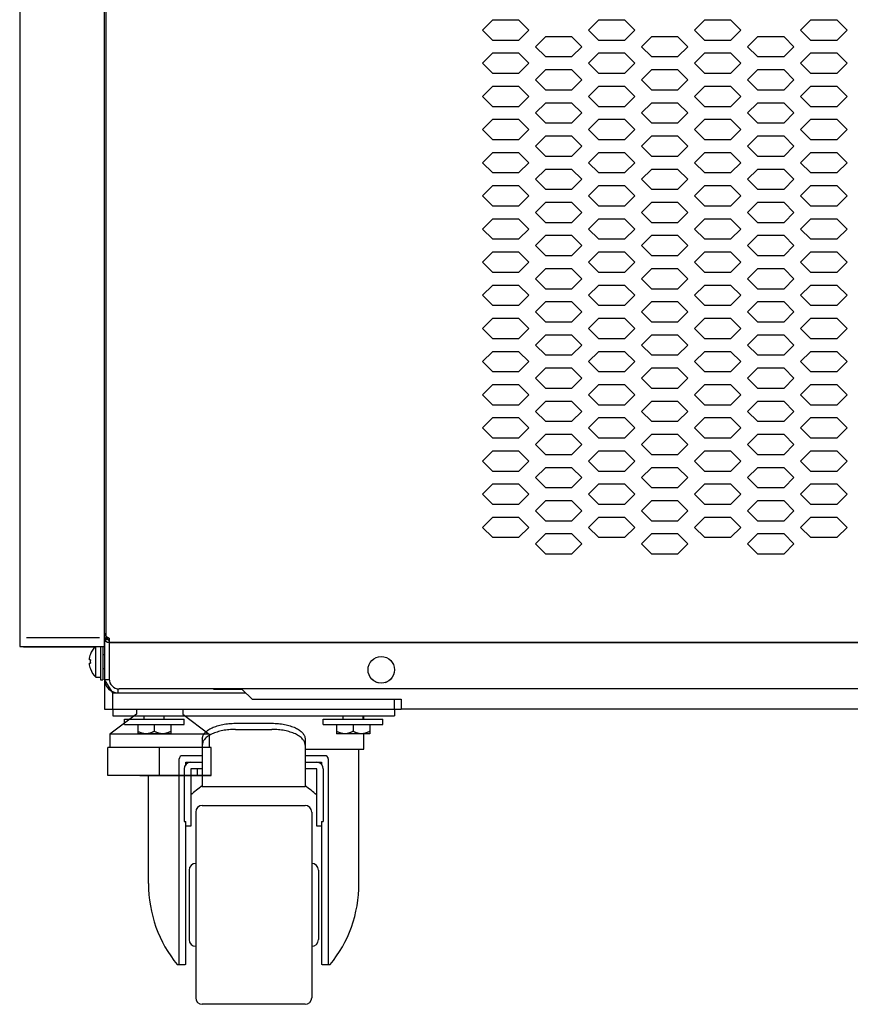
# Model space of a CAD drawing. Extents: x 36864 to 215784, y 5609 to 42115.
# Drawn here: x 187306 to 187557, y 36614 to 36911 of the extents above; entities that cross this region are included whole.
import ezdxf

# ---------------------------------------------------------------- set-up
doc = ezdxf.new("R2010")
doc.units = 0
doc.linetypes.add('CONTINUA', pattern=[0])
doc.layers.get('0').update_dxf_attribs({"linetype": 'CONTINUOUS'})
for name, color, linetype in [('11_ASSI', 7, 'CONTINUOUS'), ('20_SUPERFICI', 7, 'CONTINUOUS'), ('430121814_new_view_12_BL303', 7, 'CONTINUOUS'), ('430121921_new_view_12_BL279', 7, 'CONTINUOUS'), ('430122550_new_view_12_BL284', 7, 'CONTINUOUS'), ('430122625_new_view_12_BL300', 7, 'CONTINUOUS'), ('430122799_new_view_12_BL301', 7, 'CONTINUOUS'), ('454100407_new_view_12_BL540', 7, 'CONTINUOUS'), ('50010800709_new_view_12_BL290', 7, 'CONTINUOUS'), ('50010800709_new_view_12_BL291', 7, 'CONTINUOUS'), ('50012700716_new_view_12_BL283', 7, 'CONTINUOUS'), ('50100202500_new_view_12_BL282', 7, 'CONTINUOUS'), ('50220000316_new_view_12_BL278', 7, 'CONTINUOUS'), ('700018110_new_view_12_BL285', 7, 'CONTINUOUS'), ('700018112_new_view_12_BL297', 7, 'CONTINUOUS'), ('700020963_new_view_12_BL296', 7, 'CONTINUOUS'), ('BANCO', 7, 'CONTINUA'), ('DISEGNO', 7, 'CONTINUOUS'), ('W8700028_new_view_12_BL292', 7, 'CONTINUOUS'), ('W8700028_new_view_12_BL293', 7, 'CONTINUOUS'), ('W9211945_new_view_12_BL286', 7, 'CONTINUOUS')]:
    doc.layers.add(name, color=color, linetype=linetype)

# ---------------------------------------------------------------- blocks, each defined once
blk = doc.blocks.new('A$C6CBB03CE')
for p, q in [((9, 428.6), (9, 89.4)), ((10, 88.4), (1257.2, 88.4))]:
    blk.add_line(p, q)
at = {"layer": '11_ASSI', "color": 7, "linetype": 'Continuous'}
for p in [(9, 89.4), (10, 88.4)]:
    blk.add_line(p, (10, 89.4), dxfattribs=at)
at = {"layer": '20_SUPERFICI', "color": 3, "linetype": 'Continuous'}
for p, q in [((125.6, 276.12), (122.6, 273.12)), ((133.6, 276.12), (125.6, 276.12)), ((136.6, 273.12), (133.6, 276.12)), ((157.6, 276.12), (154.6, 273.12)), ((165.6, 276.12), (157.6, 276.12)), ((168.6, 273.12), (165.6, 276.12)), ((189.6, 276.12), (186.6, 273.12)), ((197.6, 276.12), (189.6, 276.12)), ((200.6, 273.12), (197.6, 276.12)), ((221.6, 276.12), (218.6, 273.12)), ((229.6, 276.12), (221.6, 276.12)), ((232.6, 273.12), (229.6, 276.12)), ((122.6, 273.12), (125.6, 270.12)), ((133.6, 270.12), (136.6, 273.12)), ((141.6, 271.12), (138.6, 268.12)), ((149.6, 271.12), (141.6, 271.12)), ((152.6, 268.12), (149.6, 271.12)), ((154.6, 273.12), (157.6, 270.12)), ((165.6, 270.12), (168.6, 273.12)), ((173.6, 271.12), (170.6, 268.12)), ((181.6, 271.12), (173.6, 271.12)), ((184.6, 268.12), (181.6, 271.12)), ((186.6, 273.12), (189.6, 270.12)), ((197.6, 270.12), (200.6, 273.12)), ((205.6, 271.12), (202.6, 268.12)), ((213.6, 271.12), (205.6, 271.12)), ((216.6, 268.12), (213.6, 271.12)), ((218.6, 273.12), (221.6, 270.12)), ((229.6, 270.12), (232.6, 273.12)), ((125.6, 270.12), (133.6, 270.12)), ((138.6, 268.12), (141.6, 265.12)), ((149.6, 265.12), (152.6, 268.12)), ((157.6, 270.12), (165.6, 270.12)), ((170.6, 268.12), (173.6, 265.12)), ((181.6, 265.12), (184.6, 268.12)), ((189.6, 270.12), (197.6, 270.12)), ((202.6, 268.12), (205.6, 265.12)), ((213.6, 265.12), (216.6, 268.12)), ((221.6, 270.12), (229.6, 270.12)), ((125.6, 266.12), (122.6, 263.12)), ((133.6, 266.12), (125.6, 266.12)), ((136.6, 263.12), (133.6, 266.12)), ((141.6, 265.12), (149.6, 265.12)), ((157.6, 266.12), (154.6, 263.12)), ((165.6, 266.12), (157.6, 266.12)), ((168.6, 263.12), (165.6, 266.12)), ((173.6, 265.12), (181.6, 265.12)), ((189.6, 266.12), (186.6, 263.12)), ((197.6, 266.12), (189.6, 266.12)), ((200.6, 263.12), (197.6, 266.12)), ((205.6, 265.12), (213.6, 265.12)), ((221.6, 266.12), (218.6, 263.12)), ((229.6, 266.12), (221.6, 266.12)), ((232.6, 263.12), (229.6, 266.12)), ((122.6, 263.12), (125.6, 260.12)), ((133.6, 260.12), (136.6, 263.12)), ((154.6, 263.12), (157.6, 260.12)), ((165.6, 260.12), (168.6, 263.12)), ((186.6, 263.12), (189.6, 260.12)), ((197.6, 260.12), (200.6, 263.12)), ((218.6, 263.12), (221.6, 260.12)), ((229.6, 260.12), (232.6, 263.12)), ((125.6, 260.12), (133.6, 260.12)), ((141.6, 261.12), (138.6, 258.12)), ((149.6, 261.12), (141.6, 261.12)), ((152.6, 258.12), (149.6, 261.12)), ((157.6, 260.12), (165.6, 260.12)), ((173.6, 261.12), (170.6, 258.12)), ((181.6, 261.12), (173.6, 261.12)), ((184.6, 258.12), (181.6, 261.12)), ((189.6, 260.12), (197.6, 260.12)), ((205.6, 261.12), (202.6, 258.12)), ((213.6, 261.12), (205.6, 261.12)), ((216.6, 258.12), (213.6, 261.12)), ((221.6, 260.12), (229.6, 260.12)), ((125.6, 256.12), (122.6, 253.12)), ((133.6, 256.12), (125.6, 256.12)), ((136.6, 253.12), (133.6, 256.12)), ((138.6, 258.12), (141.6, 255.12)), ((149.6, 255.12), (152.6, 258.12)), ((157.6, 256.12), (154.6, 253.12)), ((165.6, 256.12), (157.6, 256.12)), ((168.6, 253.12), (165.6, 256.12)), ((170.6, 258.12), (173.6, 255.12)), ((181.6, 255.12), (184.6, 258.12)), ((189.6, 256.12), (186.6, 253.12)), ((197.6, 256.12), (189.6, 256.12)), ((200.6, 253.12), (197.6, 256.12)), ((202.6, 258.12), (205.6, 255.12)), ((213.6, 255.12), (216.6, 258.12)), ((221.6, 256.12), (218.6, 253.12)), ((229.6, 256.12), (221.6, 256.12)), ((232.6, 253.12), (229.6, 256.12)), ((122.6, 253.12), (125.6, 250.12)), ((133.6, 250.12), (136.6, 253.12)), ((141.6, 255.12), (149.6, 255.12)), ((154.6, 253.12), (157.6, 250.12)), ((165.6, 250.12), (168.6, 253.12)), ((173.6, 255.12), (181.6, 255.12)), ((186.6, 253.12), (189.6, 250.12)), ((197.6, 250.12), (200.6, 253.12)), ((205.6, 255.12), (213.6, 255.12)), ((218.6, 253.12), (221.6, 250.12)), ((229.6, 250.12), (232.6, 253.12)), ((125.6, 250.12), (133.6, 250.12)), ((141.6, 251.12), (138.6, 248.12)), ((149.6, 251.12), (141.6, 251.12)), ((152.6, 248.12), (149.6, 251.12)), ((157.6, 250.12), (165.6, 250.12)), ((173.6, 251.12), (170.6, 248.12)), ((181.6, 251.12), (173.6, 251.12)), ((184.6, 248.12), (181.6, 251.12)), ((189.6, 250.12), (197.6, 250.12)), ((205.6, 251.12), (202.6, 248.12)), ((213.6, 251.12), (205.6, 251.12)), ((216.6, 248.12), (213.6, 251.12)), ((221.6, 250.12), (229.6, 250.12)), ((138.6, 248.12), (141.6, 245.12)), ((149.6, 245.12), (152.6, 248.12)), ((170.6, 248.12), (173.6, 245.12)), ((181.6, 245.12), (184.6, 248.12)), ((202.6, 248.12), (205.6, 245.12)), ((213.6, 245.12), (216.6, 248.12)), ((125.6, 246.12), (122.6, 243.12)), ((133.6, 246.12), (125.6, 246.12)), ((136.6, 243.12), (133.6, 246.12)), ((141.6, 245.12), (149.6, 245.12)), ((157.6, 246.12), (154.6, 243.12)), ((165.6, 246.12), (157.6, 246.12)), ((168.6, 243.12), (165.6, 246.12)), ((173.6, 245.12), (181.6, 245.12)), ((189.6, 246.12), (186.6, 243.12)), ((197.6, 246.12), (189.6, 246.12)), ((200.6, 243.12), (197.6, 246.12)), ((205.6, 245.12), (213.6, 245.12)), ((221.6, 246.12), (218.6, 243.12)), ((229.6, 246.12), (221.6, 246.12)), ((232.6, 243.12), (229.6, 246.12)), ((122.6, 243.12), (125.6, 240.12)), ((133.6, 240.12), (136.6, 243.12)), ((141.6, 241.12), (138.6, 238.12)), ((149.6, 241.12), (141.6, 241.12)), ((152.6, 238.12), (149.6, 241.12)), ((154.6, 243.12), (157.6, 240.12)), ((165.6, 240.12), (168.6, 243.12)), ((173.6, 241.12), (170.6, 238.12)), ((181.6, 241.12), (173.6, 241.12)), ((184.6, 238.12), (181.6, 241.12)), ((186.6, 243.12), (189.6, 240.12)), ((197.6, 240.12), (200.6, 243.12)), ((205.6, 241.12), (202.6, 238.12)), ((213.6, 241.12), (205.6, 241.12)), ((216.6, 238.12), (213.6, 241.12)), ((218.6, 243.12), (221.6, 240.12)), ((229.6, 240.12), (232.6, 243.12)), ((125.6, 240.12), (133.6, 240.12)), ((138.6, 238.12), (141.6, 235.12)), ((149.6, 235.12), (152.6, 238.12)), ((157.6, 240.12), (165.6, 240.12)), ((170.6, 238.12), (173.6, 235.12)), ((181.6, 235.12), (184.6, 238.12)), ((189.6, 240.12), (197.6, 240.12)), ((202.6, 238.12), (205.6, 235.12)), ((213.6, 235.12), (216.6, 238.12)), ((221.6, 240.12), (229.6, 240.12)), ((125.6, 236.12), (122.6, 233.12)), ((133.6, 236.12), (125.6, 236.12)), ((136.6, 233.12), (133.6, 236.12)), ((141.6, 235.12), (149.6, 235.12)), ((157.6, 236.12), (154.6, 233.12)), ((165.6, 236.12), (157.6, 236.12)), ((168.6, 233.12), (165.6, 236.12)), ((173.6, 235.12), (181.6, 235.12)), ((189.6, 236.12), (186.6, 233.12)), ((197.6, 236.12), (189.6, 236.12)), ((200.6, 233.12), (197.6, 236.12)), ((205.6, 235.12), (213.6, 235.12)), ((221.6, 236.12), (218.6, 233.12)), ((229.6, 236.12), (221.6, 236.12)), ((232.6, 233.12), (229.6, 236.12)), ((122.6, 233.12), (125.6, 230.12)), ((133.6, 230.12), (136.6, 233.12)), ((154.6, 233.12), (157.6, 230.12)), ((165.6, 230.12), (168.6, 233.12)), ((186.6, 233.12), (189.6, 230.12)), ((197.6, 230.12), (200.6, 233.12)), ((218.6, 233.12), (221.6, 230.12)), ((229.6, 230.12), (232.6, 233.12)), ((125.6, 230.12), (133.6, 230.12)), ((141.6, 231.12), (138.6, 228.12)), ((149.6, 231.12), (141.6, 231.12)), ((152.6, 228.12), (149.6, 231.12)), ((157.6, 230.12), (165.6, 230.12)), ((173.6, 231.12), (170.6, 228.12)), ((181.6, 231.12), (173.6, 231.12)), ((184.6, 228.12), (181.6, 231.12)), ((189.6, 230.12), (197.6, 230.12)), ((205.6, 231.12), (202.6, 228.12)), ((213.6, 231.12), (205.6, 231.12)), ((216.6, 228.12), (213.6, 231.12)), ((221.6, 230.12), (229.6, 230.12)), ((125.6, 226.12), (122.6, 223.12)), ((133.6, 226.12), (125.6, 226.12)), ((136.6, 223.12), (133.6, 226.12)), ((138.6, 228.12), (141.6, 225.12)), ((149.6, 225.12), (152.6, 228.12)), ((157.6, 226.12), (154.6, 223.12)), ((165.6, 226.12), (157.6, 226.12)), ((168.6, 223.12), (165.6, 226.12)), ((170.6, 228.12), (173.6, 225.12)), ((181.6, 225.12), (184.6, 228.12)), ((189.6, 226.12), (186.6, 223.12)), ((197.6, 226.12), (189.6, 226.12)), ((200.6, 223.12), (197.6, 226.12)), ((202.6, 228.12), (205.6, 225.12)), ((213.6, 225.12), (216.6, 228.12)), ((221.6, 226.12), (218.6, 223.12)), ((229.6, 226.12), (221.6, 226.12)), ((232.6, 223.12), (229.6, 226.12)), ((122.6, 223.12), (125.6, 220.12)), ((133.6, 220.12), (136.6, 223.12)), ((141.6, 225.12), (149.6, 225.12)), ((154.6, 223.12), (157.6, 220.12)), ((165.6, 220.12), (168.6, 223.12)), ((173.6, 225.12), (181.6, 225.12)), ((186.6, 223.12), (189.6, 220.12)), ((197.6, 220.12), (200.6, 223.12)), ((205.6, 225.12), (213.6, 225.12)), ((218.6, 223.12), (221.6, 220.12)), ((229.6, 220.12), (232.6, 223.12)), ((125.6, 220.12), (133.6, 220.12)), ((141.6, 221.12), (138.6, 218.12)), ((149.6, 221.12), (141.6, 221.12)), ((152.6, 218.12), (149.6, 221.12)), ((157.6, 220.12), (165.6, 220.12)), ((173.6, 221.12), (170.6, 218.12)), ((181.6, 221.12), (173.6, 221.12)), ((184.6, 218.12), (181.6, 221.12)), ((189.6, 220.12), (197.6, 220.12)), ((205.6, 221.12), (202.6, 218.12)), ((213.6, 221.12), (205.6, 221.12)), ((216.6, 218.12), (213.6, 221.12)), ((221.6, 220.12), (229.6, 220.12)), ((138.6, 218.12), (141.6, 215.12)), ((149.6, 215.12), (152.6, 218.12)), ((170.6, 218.12), (173.6, 215.12)), ((181.6, 215.12), (184.6, 218.12)), ((202.6, 218.12), (205.6, 215.12)), ((213.6, 215.12), (216.6, 218.12)), ((125.6, 216.12), (122.6, 213.12)), ((133.6, 216.12), (125.6, 216.12)), ((136.6, 213.12), (133.6, 216.12)), ((141.6, 215.12), (149.6, 215.12)), ((157.6, 216.12), (154.6, 213.12)), ((165.6, 216.12), (157.6, 216.12)), ((168.6, 213.12), (165.6, 216.12)), ((173.6, 215.12), (181.6, 215.12)), ((189.6, 216.12), (186.6, 213.12)), ((197.6, 216.12), (189.6, 216.12)), ((200.6, 213.12), (197.6, 216.12)), ((205.6, 215.12), (213.6, 215.12)), ((221.6, 216.12), (218.6, 213.12)), ((229.6, 216.12), (221.6, 216.12)), ((232.6, 213.12), (229.6, 216.12)), ((122.6, 213.12), (125.6, 210.12)), ((133.6, 210.12), (136.6, 213.12)), ((141.6, 211.12), (138.6, 208.12)), ((149.6, 211.12), (141.6, 211.12)), ((152.6, 208.12), (149.6, 211.12)), ((154.6, 213.12), (157.6, 210.12)), ((165.6, 210.12), (168.6, 213.12)), ((173.6, 211.12), (170.6, 208.12)), ((181.6, 211.12), (173.6, 211.12)), ((184.6, 208.12), (181.6, 211.12)), ((186.6, 213.12), (189.6, 210.12)), ((197.6, 210.12), (200.6, 213.12)), ((205.6, 211.12), (202.6, 208.12)), ((213.6, 211.12), (205.6, 211.12)), ((216.6, 208.12), (213.6, 211.12)), ((218.6, 213.12), (221.6, 210.12)), ((229.6, 210.12), (232.6, 213.12)), ((125.6, 210.12), (133.6, 210.12)), ((138.6, 208.12), (141.6, 205.12)), ((149.6, 205.12), (152.6, 208.12)), ((157.6, 210.12), (165.6, 210.12)), ((170.6, 208.12), (173.6, 205.12)), ((181.6, 205.12), (184.6, 208.12)), ((189.6, 210.12), (197.6, 210.12)), ((202.6, 208.12), (205.6, 205.12)), ((213.6, 205.12), (216.6, 208.12)), ((221.6, 210.12), (229.6, 210.12)), ((125.6, 206.12), (122.6, 203.12)), ((133.6, 206.12), (125.6, 206.12)), ((136.6, 203.12), (133.6, 206.12)), ((141.6, 205.12), (149.6, 205.12)), ((157.6, 206.12), (154.6, 203.12)), ((165.6, 206.12), (157.6, 206.12)), ((168.6, 203.12), (165.6, 206.12)), ((173.6, 205.12), (181.6, 205.12)), ((189.6, 206.12), (186.6, 203.12)), ((197.6, 206.12), (189.6, 206.12)), ((200.6, 203.12), (197.6, 206.12)), ((205.6, 205.12), (213.6, 205.12)), ((221.6, 206.12), (218.6, 203.12)), ((229.6, 206.12), (221.6, 206.12)), ((232.6, 203.12), (229.6, 206.12)), ((122.6, 203.12), (125.6, 200.12)), ((133.6, 200.12), (136.6, 203.12)), ((154.6, 203.12), (157.6, 200.12)), ((165.6, 200.12), (168.6, 203.12)), ((186.6, 203.12), (189.6, 200.12)), ((197.6, 200.12), (200.6, 203.12)), ((218.6, 203.12), (221.6, 200.12)), ((229.6, 200.12), (232.6, 203.12)), ((125.6, 200.12), (133.6, 200.12)), ((141.6, 201.12), (138.6, 198.12)), ((149.6, 201.12), (141.6, 201.12)), ((152.6, 198.12), (149.6, 201.12)), ((157.6, 200.12), (165.6, 200.12)), ((173.6, 201.12), (170.6, 198.12)), ((181.6, 201.12), (173.6, 201.12)), ((184.6, 198.12), (181.6, 201.12)), ((189.6, 200.12), (197.6, 200.12)), ((205.6, 201.12), (202.6, 198.12)), ((213.6, 201.12), (205.6, 201.12)), ((216.6, 198.12), (213.6, 201.12)), ((221.6, 200.12), (229.6, 200.12)), ((125.6, 196.12), (122.6, 193.12)), ((133.6, 196.12), (125.6, 196.12)), ((136.6, 193.12), (133.6, 196.12)), ((138.6, 198.12), (141.6, 195.12)), ((149.6, 195.12), (152.6, 198.12)), ((157.6, 196.12), (154.6, 193.12)), ((165.6, 196.12), (157.6, 196.12)), ((168.6, 193.12), (165.6, 196.12)), ((170.6, 198.12), (173.6, 195.12)), ((181.6, 195.12), (184.6, 198.12)), ((189.6, 196.12), (186.6, 193.12)), ((197.6, 196.12), (189.6, 196.12)), ((200.6, 193.12), (197.6, 196.12)), ((202.6, 198.12), (205.6, 195.12)), ((213.6, 195.12), (216.6, 198.12)), ((221.6, 196.12), (218.6, 193.12)), ((229.6, 196.12), (221.6, 196.12)), ((232.6, 193.12), (229.6, 196.12)), ((122.6, 193.12), (125.6, 190.12)), ((133.6, 190.12), (136.6, 193.12)), ((141.6, 195.12), (149.6, 195.12)), ((154.6, 193.12), (157.6, 190.12)), ((165.6, 190.12), (168.6, 193.12)), ((173.6, 195.12), (181.6, 195.12)), ((186.6, 193.12), (189.6, 190.12)), ((197.6, 190.12), (200.6, 193.12)), ((205.6, 195.12), (213.6, 195.12)), ((218.6, 193.12), (221.6, 190.12)), ((229.6, 190.12), (232.6, 193.12)), ((125.6, 190.12), (133.6, 190.12)), ((141.6, 191.12), (138.6, 188.12)), ((149.6, 191.12), (141.6, 191.12)), ((152.6, 188.12), (149.6, 191.12)), ((157.6, 190.12), (165.6, 190.12)), ((173.6, 191.12), (170.6, 188.12)), ((181.6, 191.12), (173.6, 191.12)), ((184.6, 188.12), (181.6, 191.12)), ((189.6, 190.12), (197.6, 190.12)), ((205.6, 191.12), (202.6, 188.12)), ((213.6, 191.12), (205.6, 191.12)), ((216.6, 188.12), (213.6, 191.12)), ((221.6, 190.12), (229.6, 190.12)), ((138.6, 188.12), (141.6, 185.12)), ((149.6, 185.12), (152.6, 188.12)), ((170.6, 188.12), (173.6, 185.12)), ((181.6, 185.12), (184.6, 188.12)), ((202.6, 188.12), (205.6, 185.12)), ((213.6, 185.12), (216.6, 188.12)), ((125.6, 186.12), (122.6, 183.12)), ((133.6, 186.12), (125.6, 186.12)), ((136.6, 183.12), (133.6, 186.12)), ((141.6, 185.12), (149.6, 185.12)), ((157.6, 186.12), (154.6, 183.12)), ((165.6, 186.12), (157.6, 186.12)), ((168.6, 183.12), (165.6, 186.12)), ((173.6, 185.12), (181.6, 185.12)), ((189.6, 186.12), (186.6, 183.12)), ((197.6, 186.12), (189.6, 186.12)), ((200.6, 183.12), (197.6, 186.12)), ((205.6, 185.12), (213.6, 185.12)), ((221.6, 186.12), (218.6, 183.12)), ((229.6, 186.12), (221.6, 186.12)), ((232.6, 183.12), (229.6, 186.12)), ((122.6, 183.12), (125.6, 180.12)), ((133.6, 180.12), (136.6, 183.12)), ((154.6, 183.12), (157.6, 180.12)), ((165.6, 180.12), (168.6, 183.12)), ((186.6, 183.12), (189.6, 180.12)), ((197.6, 180.12), (200.6, 183.12)), ((218.6, 183.12), (221.6, 180.12)), ((229.6, 180.12), (232.6, 183.12)), ((125.6, 180.12), (133.6, 180.12)), ((141.6, 181.12), (138.6, 178.12)), ((149.6, 181.12), (141.6, 181.12)), ((152.6, 178.12), (149.6, 181.12)), ((157.6, 180.12), (165.6, 180.12)), ((173.6, 181.12), (170.6, 178.12)), ((181.6, 181.12), (173.6, 181.12)), ((184.6, 178.12), (181.6, 181.12)), ((189.6, 180.12), (197.6, 180.12)), ((205.6, 181.12), (202.6, 178.12)), ((213.6, 181.12), (205.6, 181.12)), ((216.6, 178.12), (213.6, 181.12)), ((221.6, 180.12), (229.6, 180.12)), ((125.6, 176.12), (122.6, 173.12)), ((133.6, 176.12), (125.6, 176.12)), ((136.6, 173.12), (133.6, 176.12)), ((138.6, 178.12), (141.6, 175.12)), ((149.6, 175.12), (152.6, 178.12)), ((157.6, 176.12), (154.6, 173.12)), ((165.6, 176.12), (157.6, 176.12)), ((168.6, 173.12), (165.6, 176.12)), ((170.6, 178.12), (173.6, 175.12)), ((181.6, 175.12), (184.6, 178.12)), ((189.6, 176.12), (186.6, 173.12)), ((197.6, 176.12), (189.6, 176.12)), ((200.6, 173.12), (197.6, 176.12)), ((202.6, 178.12), (205.6, 175.12)), ((213.6, 175.12), (216.6, 178.12)), ((221.6, 176.12), (218.6, 173.12)), ((229.6, 176.12), (221.6, 176.12)), ((232.6, 173.12), (229.6, 176.12)), ((122.6, 173.12), (125.6, 170.12)), ((133.6, 170.12), (136.6, 173.12)), ((141.6, 175.12), (149.6, 175.12)), ((154.6, 173.12), (157.6, 170.12)), ((165.6, 170.12), (168.6, 173.12)), ((173.6, 175.12), (181.6, 175.12)), ((186.6, 173.12), (189.6, 170.12)), ((197.6, 170.12), (200.6, 173.12)), ((205.6, 175.12), (213.6, 175.12)), ((218.6, 173.12), (221.6, 170.12)), ((229.6, 170.12), (232.6, 173.12)), ((125.6, 170.12), (133.6, 170.12)), ((141.6, 171.12), (138.6, 168.12)), ((149.6, 171.12), (141.6, 171.12)), ((152.6, 168.12), (149.6, 171.12)), ((157.6, 170.12), (165.6, 170.12)), ((173.6, 171.12), (170.6, 168.12)), ((181.6, 171.12), (173.6, 171.12)), ((184.6, 168.12), (181.6, 171.12)), ((189.6, 170.12), (197.6, 170.12)), ((205.6, 171.12), (202.6, 168.12)), ((213.6, 171.12), (205.6, 171.12)), ((216.6, 168.12), (213.6, 171.12)), ((221.6, 170.12), (229.6, 170.12)), ((138.6, 168.12), (141.6, 165.12)), ((149.6, 165.12), (152.6, 168.12)), ((170.6, 168.12), (173.6, 165.12)), ((181.6, 165.12), (184.6, 168.12)), ((202.6, 168.12), (205.6, 165.12)), ((213.6, 165.12), (216.6, 168.12)), ((125.6, 166.12), (122.6, 163.12)), ((133.6, 166.12), (125.6, 166.12)), ((136.6, 163.12), (133.6, 166.12)), ((141.6, 165.12), (149.6, 165.12)), ((157.6, 166.12), (154.6, 163.12)), ((165.6, 166.12), (157.6, 166.12)), ((168.6, 163.12), (165.6, 166.12)), ((173.6, 165.12), (181.6, 165.12)), ((189.6, 166.12), (186.6, 163.12)), ((197.6, 166.12), (189.6, 166.12)), ((200.6, 163.12), (197.6, 166.12)), ((205.6, 165.12), (213.6, 165.12)), ((221.6, 166.12), (218.6, 163.12)), ((229.6, 166.12), (221.6, 166.12)), ((232.6, 163.12), (229.6, 166.12)), ((122.6, 163.12), (125.6, 160.12)), ((133.6, 160.12), (136.6, 163.12)), ((141.6, 161.12), (138.6, 158.12)), ((149.6, 161.12), (141.6, 161.12)), ((152.6, 158.12), (149.6, 161.12)), ((154.6, 163.12), (157.6, 160.12)), ((165.6, 160.12), (168.6, 163.12)), ((173.6, 161.12), (170.6, 158.12)), ((181.6, 161.12), (173.6, 161.12)), ((184.6, 158.12), (181.6, 161.12)), ((186.6, 163.12), (189.6, 160.12)), ((197.6, 160.12), (200.6, 163.12)), ((205.6, 161.12), (202.6, 158.12)), ((213.6, 161.12), (205.6, 161.12)), ((216.6, 158.12), (213.6, 161.12)), ((218.6, 163.12), (221.6, 160.12)), ((229.6, 160.12), (232.6, 163.12)), ((125.6, 160.12), (133.6, 160.12)), ((138.6, 158.12), (141.6, 155.12)), ((149.6, 155.12), (152.6, 158.12)), ((157.6, 160.12), (165.6, 160.12)), ((170.6, 158.12), (173.6, 155.12)), ((181.6, 155.12), (184.6, 158.12)), ((189.6, 160.12), (197.6, 160.12)), ((202.6, 158.12), (205.6, 155.12)), ((213.6, 155.12), (216.6, 158.12)), ((221.6, 160.12), (229.6, 160.12)), ((125.6, 156.12), (122.6, 153.12)), ((133.6, 156.12), (125.6, 156.12)), ((136.6, 153.12), (133.6, 156.12)), ((141.6, 155.12), (149.6, 155.12)), ((157.6, 156.12), (154.6, 153.12)), ((165.6, 156.12), (157.6, 156.12)), ((168.6, 153.12), (165.6, 156.12)), ((173.6, 155.12), (181.6, 155.12)), ((189.6, 156.12), (186.6, 153.12)), ((197.6, 156.12), (189.6, 156.12)), ((200.6, 153.12), (197.6, 156.12)), ((205.6, 155.12), (213.6, 155.12)), ((221.6, 156.12), (218.6, 153.12)), ((229.6, 156.12), (221.6, 156.12)), ((232.6, 153.12), (229.6, 156.12)), ((122.6, 153.12), (125.6, 150.12)), ((133.6, 150.12), (136.6, 153.12)), ((154.6, 153.12), (157.6, 150.12)), ((165.6, 150.12), (168.6, 153.12)), ((186.6, 153.12), (189.6, 150.12)), ((197.6, 150.12), (200.6, 153.12)), ((218.6, 153.12), (221.6, 150.12)), ((229.6, 150.12), (232.6, 153.12)), ((125.6, 150.12), (133.6, 150.12)), ((141.6, 151.12), (138.6, 148.12)), ((149.6, 151.12), (141.6, 151.12)), ((152.6, 148.12), (149.6, 151.12)), ((157.6, 150.12), (165.6, 150.12)), ((173.6, 151.12), (170.6, 148.12)), ((181.6, 151.12), (173.6, 151.12)), ((184.6, 148.12), (181.6, 151.12)), ((189.6, 150.12), (197.6, 150.12)), ((205.6, 151.12), (202.6, 148.12)), ((213.6, 151.12), (205.6, 151.12)), ((216.6, 148.12), (213.6, 151.12)), ((221.6, 150.12), (229.6, 150.12)), ((125.6, 146.12), (122.6, 143.12)), ((133.6, 146.12), (125.6, 146.12)), ((136.6, 143.12), (133.6, 146.12)), ((138.6, 148.12), (141.6, 145.12)), ((149.6, 145.12), (152.6, 148.12)), ((157.6, 146.12), (154.6, 143.12)), ((165.6, 146.12), (157.6, 146.12)), ((168.6, 143.12), (165.6, 146.12)), ((170.6, 148.12), (173.6, 145.12)), ((181.6, 145.12), (184.6, 148.12)), ((189.6, 146.12), (186.6, 143.12)), ((197.6, 146.12), (189.6, 146.12)), ((200.6, 143.12), (197.6, 146.12)), ((202.6, 148.12), (205.6, 145.12)), ((213.6, 145.12), (216.6, 148.12)), ((221.6, 146.12), (218.6, 143.12)), ((229.6, 146.12), (221.6, 146.12)), ((232.6, 143.12), (229.6, 146.12)), ((122.6, 143.12), (125.6, 140.12)), ((133.6, 140.12), (136.6, 143.12)), ((141.6, 145.12), (149.6, 145.12)), ((154.6, 143.12), (157.6, 140.12)), ((165.6, 140.12), (168.6, 143.12)), ((173.6, 145.12), (181.6, 145.12)), ((186.6, 143.12), (189.6, 140.12)), ((197.6, 140.12), (200.6, 143.12)), ((205.6, 145.12), (213.6, 145.12)), ((218.6, 143.12), (221.6, 140.12)), ((229.6, 140.12), (232.6, 143.12)), ((125.6, 140.12), (133.6, 140.12)), ((141.6, 141.12), (138.6, 138.12)), ((149.6, 141.12), (141.6, 141.12)), ((152.6, 138.12), (149.6, 141.12)), ((157.6, 140.12), (165.6, 140.12)), ((173.6, 141.12), (170.6, 138.12)), ((181.6, 141.12), (173.6, 141.12)), ((184.6, 138.12), (181.6, 141.12)), ((189.6, 140.12), (197.6, 140.12)), ((205.6, 141.12), (202.6, 138.12)), ((213.6, 141.12), (205.6, 141.12)), ((216.6, 138.12), (213.6, 141.12)), ((221.6, 140.12), (229.6, 140.12)), ((138.6, 138.12), (141.6, 135.12)), ((149.6, 135.12), (152.6, 138.12)), ((170.6, 138.12), (173.6, 135.12)), ((181.6, 135.12), (184.6, 138.12)), ((202.6, 138.12), (205.6, 135.12)), ((213.6, 135.12), (216.6, 138.12)), ((125.6, 136.12), (122.6, 133.12)), ((133.6, 136.12), (125.6, 136.12)), ((136.6, 133.12), (133.6, 136.12)), ((141.6, 135.12), (149.6, 135.12)), ((157.6, 136.12), (154.6, 133.12)), ((165.6, 136.12), (157.6, 136.12)), ((168.6, 133.12), (165.6, 136.12)), ((173.6, 135.12), (181.6, 135.12)), ((189.6, 136.12), (186.6, 133.12)), ((197.6, 136.12), (189.6, 136.12)), ((200.6, 133.12), (197.6, 136.12)), ((205.6, 135.12), (213.6, 135.12)), ((221.6, 136.12), (218.6, 133.12)), ((229.6, 136.12), (221.6, 136.12)), ((232.6, 133.12), (229.6, 136.12)), ((122.6, 133.12), (125.6, 130.12)), ((133.6, 130.12), (136.6, 133.12)), ((141.6, 131.12), (138.6, 128.12)), ((149.6, 131.12), (141.6, 131.12)), ((152.6, 128.12), (149.6, 131.12)), ((154.6, 133.12), (157.6, 130.12)), ((165.6, 130.12), (168.6, 133.12)), ((173.6, 131.12), (170.6, 128.12)), ((181.6, 131.12), (173.6, 131.12)), ((184.6, 128.12), (181.6, 131.12)), ((186.6, 133.12), (189.6, 130.12)), ((197.6, 130.12), (200.6, 133.12)), ((205.6, 131.12), (202.6, 128.12)), ((213.6, 131.12), (205.6, 131.12)), ((216.6, 128.12), (213.6, 131.12)), ((218.6, 133.12), (221.6, 130.12)), ((229.6, 130.12), (232.6, 133.12)), ((125.6, 130.12), (133.6, 130.12)), ((138.6, 128.12), (141.6, 125.12)), ((149.6, 125.12), (152.6, 128.12)), ((157.6, 130.12), (165.6, 130.12)), ((170.6, 128.12), (173.6, 125.12)), ((181.6, 125.12), (184.6, 128.12)), ((189.6, 130.12), (197.6, 130.12)), ((202.6, 128.12), (205.6, 125.12)), ((213.6, 125.12), (216.6, 128.12)), ((221.6, 130.12), (229.6, 130.12)), ((125.6, 126.12), (122.6, 123.12)), ((133.6, 126.12), (125.6, 126.12)), ((136.6, 123.12), (133.6, 126.12)), ((141.6, 125.12), (149.6, 125.12)), ((157.6, 126.12), (154.6, 123.12)), ((165.6, 126.12), (157.6, 126.12)), ((168.6, 123.12), (165.6, 126.12)), ((173.6, 125.12), (181.6, 125.12)), ((189.6, 126.12), (186.6, 123.12)), ((197.6, 126.12), (189.6, 126.12)), ((200.6, 123.12), (197.6, 126.12)), ((205.6, 125.12), (213.6, 125.12)), ((221.6, 126.12), (218.6, 123.12)), ((229.6, 126.12), (221.6, 126.12)), ((232.6, 123.12), (229.6, 126.12)), ((122.6, 123.12), (125.6, 120.12)), ((133.6, 120.12), (136.6, 123.12)), ((154.6, 123.12), (157.6, 120.12)), ((165.6, 120.12), (168.6, 123.12)), ((186.6, 123.12), (189.6, 120.12)), ((197.6, 120.12), (200.6, 123.12)), ((218.6, 123.12), (221.6, 120.12)), ((229.6, 120.12), (232.6, 123.12)), ((125.6, 120.12), (133.6, 120.12)), ((141.6, 121.12), (138.6, 118.12)), ((149.6, 121.12), (141.6, 121.12)), ((152.6, 118.12), (149.6, 121.12)), ((157.6, 120.12), (165.6, 120.12)), ((173.6, 121.12), (170.6, 118.12)), ((181.6, 121.12), (173.6, 121.12)), ((184.6, 118.12), (181.6, 121.12)), ((189.6, 120.12), (197.6, 120.12)), ((205.6, 121.12), (202.6, 118.12)), ((213.6, 121.12), (205.6, 121.12)), ((216.6, 118.12), (213.6, 121.12)), ((221.6, 120.12), (229.6, 120.12)), ((138.6, 118.12), (141.6, 115.12)), ((149.6, 115.12), (152.6, 118.12)), ((170.6, 118.12), (173.6, 115.12)), ((181.6, 115.12), (184.6, 118.12)), ((202.6, 118.12), (205.6, 115.12)), ((213.6, 115.12), (216.6, 118.12)), ((141.6, 115.12), (149.6, 115.12)), ((173.6, 115.12), (181.6, 115.12)), ((205.6, 115.12), (213.6, 115.12))]:
    blk.add_line(p, q, dxfattribs=at)

msp = doc.modelspace()

# ---------------------------------------------------------------- linework, layer by layer
at = {"layer": '430121814_new_view_12_BL303', "color": 7, "linetype": 'Continuous'}
for p, q in [((187306.3, 38189.51), (187306.3, 36721.41)), ((187331.8, 38189.51), (187331.8, 36721.41)), ((187306.3, 36721.41), (187331.8, 36721.41))]:
    msp.add_line(p, q, dxfattribs=at)
at = {"layer": '430121921_new_view_12_BL279', "color": 7, "linetype": 'Continuous'}
for p, q in [((187373.4, 36708.51), (187373.4, 36708.66)), ((187373.4, 36708.51), (187376.4, 36705.51)), ((187376.4, 36705.51), (187421.4, 36705.51)), ((187421.4, 36705.51), (187421.4, 36702.51)), ((188492.4, 36702.51), (187421.4, 36702.51))]:
    msp.add_line(p, q, dxfattribs=at)
at = {"layer": '430122550_new_view_12_BL284', "color": 7, "linetype": 'Continuous'}
for p, q in [((187331.9, 36724.06), (187331.9, 36928.08)), ((187331.9, 36724.06), (187332.6, 36724.06)), ((187332.6, 36724.06), (187332.6, 36724.42)), ((187333.3, 36723.94), (187333.3, 36711.66)), ((188580.5, 36722.66), (187333.3, 36722.66))]:
    msp.add_line(p, q, dxfattribs=at)
msp.add_circle((187415.4, 36714.41), 4, dxfattribs=at)
for centre, radius in [((187333.3, 36724.06), 1.4), ((187333.3, 36724.06), 0.7), ((187336.3, 36711.66), 3)]:
    msp.add_arc(centre, radius, 180, 270, dxfattribs=at)
msp.add_open_spline([(187331.9, 36725.46), (187331.9, 36725.39), (187331.92, 36725.25), (187332, 36725.05), (187332.13, 36724.85), (187332.38, 36724.59), (187332.77, 36724.28), (187333.12, 36724.05), (187333.3, 36723.94)], degree=3, knots=[0, 0, 0, 0, 0.093427, 0.192812, 0.30232, 0.423707, 0.698943, 1, 1, 1, 1], dxfattribs=at)
at = {"layer": '430122625_new_view_12_BL300', "color": 7, "linetype": 'Continuous'}
for p, q in [((187308.4, 36724.11), (187330.4, 36724.11)), ((187330.7, 36721.41), (187330.7, 36711.41)), ((187331.4, 36721.41), (187331.4, 36711.41)), ((187330.7, 36711.41), (187331.4, 36711.41))]:
    msp.add_line(p, q, dxfattribs=at)
at = {"layer": '430122799_new_view_12_BL301', "color": 3, "linetype": 'Continuous'}
for p, q in [((187307.7, 36721.31), (187307.7, 36721.41)), ((187313.3, 36721.41), (187313.3, 36721.31)), ((187327.4, 36721.41), (187327.4, 36721.31))]:
    msp.add_line(p, q, dxfattribs=at)
at = {"layer": '430122799_new_view_12_BL301', "color": 7, "linetype": 'Continuous'}
for p, q in [((187307.7, 36721.31), (187328.98, 36721.31)), ((187316.3, 36721.41), (187316.3, 36721.31)), ((187316.42, 36721.31), (187316.42, 36721.41))]:
    msp.add_line(p, q, dxfattribs=at)
msp.add_arc((187307.7, 36722.71), 1.4, 250, 270, dxfattribs=at)
at = {"layer": '454100407_new_view_12_BL540', "color": 7, "linetype": 'Continuous'}
for p, q in [((187334.4, 36707.51), (187331.9, 36711.51)), ((188577.5, 36708.66), (187336.3, 36708.66)), ((187364.9, 36708.5), (187364.9, 36708.66)), ((187373.4, 36708.5), (187364.9, 36708.5))]:
    msp.add_line(p, q, dxfattribs=at)
at = {"layer": '50010800709_new_view_12_BL290', "color": 7, "linetype": 'Continuous'}
for p, q in [((187403.9, 36699.51), (187403.9, 36700.51)), ((187409.9, 36699.51), (187409.9, 36700.51)), ((187401.9, 36697.91), (187401.9, 36695.11)), ((187406.9, 36697.91), (187406.9, 36695.88)), ((187411.9, 36697.91), (187411.9, 36695.11)), ((187411.9, 36695.11), (187401.9, 36695.11))]:
    msp.add_line(p, q, dxfattribs=at)
for points, knots in [([(187404.4, 36695.11), (187404.29, 36695.11), (187404.07, 36695.12), (187403.75, 36695.16), (187403.42, 36695.23), (187403.11, 36695.32), (187402.8, 36695.44), (187402.49, 36695.57), (187402.19, 36695.72), (187401.99, 36695.83), (187401.9, 36695.88)], [0, 0, 0, 0, 0.123339, 0.246905, 0.37089, 0.495432, 0.620607, 0.746439, 0.872916, 1, 1, 1, 1]), ([(187406.9, 36695.88), (187406.8, 36695.83), (187406.6, 36695.72), (187406.3, 36695.57), (187406, 36695.44), (187405.69, 36695.32), (187405.37, 36695.23), (187405.05, 36695.16), (187404.72, 36695.12), (187404.51, 36695.11), (187404.4, 36695.11)], [0, 0, 0, 0, 0.127084, 0.253561, 0.379393, 0.504568, 0.62911, 0.753095, 0.876661, 1, 1, 1, 1]), ([(187409.4, 36695.11), (187409.29, 36695.11), (187409.07, 36695.12), (187408.75, 36695.16), (187408.42, 36695.23), (187408.11, 36695.32), (187407.8, 36695.44), (187407.49, 36695.57), (187407.19, 36695.72), (187406.99, 36695.83), (187406.9, 36695.88)], [0, 0, 0, 0, 0.123339, 0.246905, 0.37089, 0.495432, 0.620607, 0.746439, 0.872916, 1, 1, 1, 1]), ([(187411.9, 36695.88), (187411.8, 36695.83), (187411.6, 36695.72), (187411.3, 36695.57), (187411, 36695.44), (187410.69, 36695.32), (187410.37, 36695.23), (187410.05, 36695.16), (187409.72, 36695.12), (187409.51, 36695.11), (187409.4, 36695.11)], [0, 0, 0, 0, 0.127084, 0.253561, 0.379393, 0.504568, 0.62911, 0.753095, 0.876661, 1, 1, 1, 1])]:
    msp.add_open_spline(points, degree=3, knots=knots, dxfattribs=at)
at = {"layer": '50010800709_new_view_12_BL291', "color": 7, "linetype": 'Continuous'}
for p, q in [((187343.9, 36699.51), (187343.9, 36700.51)), ((187349.9, 36699.51), (187349.9, 36700.51)), ((187341.9, 36697.91), (187341.9, 36695.11)), ((187346.9, 36697.91), (187346.9, 36695.88)), ((187351.9, 36697.91), (187351.9, 36695.11)), ((187351.9, 36695.11), (187341.9, 36695.11))]:
    msp.add_line(p, q, dxfattribs=at)
for points, knots in [([(187344.4, 36695.11), (187344.29, 36695.11), (187344.07, 36695.12), (187343.75, 36695.16), (187343.42, 36695.23), (187343.11, 36695.32), (187342.8, 36695.44), (187342.49, 36695.57), (187342.19, 36695.72), (187341.99, 36695.83), (187341.9, 36695.88)], [0, 0, 0, 0, 0.123339, 0.246905, 0.37089, 0.495432, 0.620607, 0.746439, 0.872916, 1, 1, 1, 1]), ([(187346.9, 36695.88), (187346.8, 36695.83), (187346.6, 36695.72), (187346.3, 36695.57), (187346, 36695.44), (187345.69, 36695.32), (187345.37, 36695.23), (187345.05, 36695.16), (187344.72, 36695.12), (187344.51, 36695.11), (187344.4, 36695.11)], [0, 0, 0, 0, 0.127084, 0.253561, 0.379393, 0.504568, 0.62911, 0.753095, 0.876661, 1, 1, 1, 1]), ([(187349.4, 36695.11), (187349.29, 36695.11), (187349.07, 36695.12), (187348.75, 36695.16), (187348.42, 36695.23), (187348.11, 36695.32), (187347.8, 36695.44), (187347.49, 36695.57), (187347.19, 36695.72), (187346.99, 36695.83), (187346.9, 36695.88)], [0, 0, 0, 0, 0.123339, 0.246905, 0.37089, 0.495432, 0.620607, 0.746439, 0.872916, 1, 1, 1, 1]), ([(187351.9, 36695.88), (187351.8, 36695.83), (187351.6, 36695.72), (187351.3, 36695.57), (187351, 36695.44), (187350.69, 36695.32), (187350.37, 36695.23), (187350.05, 36695.16), (187349.72, 36695.12), (187349.51, 36695.11), (187349.4, 36695.11)], [0, 0, 0, 0, 0.127084, 0.253561, 0.379393, 0.504568, 0.62911, 0.753095, 0.876661, 1, 1, 1, 1])]:
    msp.add_open_spline(points, degree=3, knots=knots, dxfattribs=at)
at = {"layer": '50012700716_new_view_12_BL283', "color": 7, "linetype": 'Continuous'}
for p, q in [((187329.3, 36712.16), (187329.3, 36721.41)), ((187327.63, 36717.41), (187327.24, 36717.41)), ((187327.24, 36716.41), (187327.63, 36716.41)), ((187327.61, 36719.16), (187327.63, 36719.16)), ((187327.63, 36719.16), (187327.61, 36719.16)), ((187331.4, 36719.01), (187331.9, 36719.01)), ((187327.63, 36714.66), (187327.61, 36714.66)), ((187327.61, 36714.66), (187327.63, 36714.66)), ((187331.4, 36714.81), (187331.9, 36714.81)), ((187329.3, 36712.16), (187330.7, 36712.16))]:
    msp.add_line(p, q, dxfattribs=at)
for radius, start, end in [(6.31, 134.5016, 159.108), (6.29, 159.0392, 175.4404), (6.29, 184.5596, 200.9608), (5.9, 175.1346, 184.8654), (6.31, 200.892, 228.151)]:
    msp.add_arc((187333.51, 36716.91), radius, start, end, dxfattribs=at)
at = {"layer": '50100202500_new_view_12_BL282', "color": 7, "linetype": 'Continuous'}
for p, q in [((187334.4, 36702.51), (187334.4, 36700.51)), ((187419.4, 36702.51), (187419.4, 36700.51)), ((187334.4, 36700.51), (187419.4, 36700.51)), ((187410.15, 36699.51), (187410.15, 36700.51)), ((187371.4, 36698.28), (187382.4, 36698.28)), ((187371.4, 36696.44), (187382.4, 36696.44)), ((187361.4, 36693.57), (187361.4, 36679.13)), ((187392.4, 36693.57), (187392.4, 36679.72)), ((187410.15, 36690.51), (187410.15, 36695.11)), ((187392.4, 36690.51), (187410.15, 36690.51)), ((187408.65, 36649.96), (187408.65, 36690.51)), ((187354.4, 36625.59), (187354.4, 36687.51)), ((187361.4, 36688.51), (187355.4, 36688.51)), ((187398.4, 36688.51), (187392.4, 36688.51)), ((187399.4, 36687.51), (187399.4, 36625.59)), ((187355.9, 36684.51), (187355.9, 36668.64)), ((187356.4, 36686.51), (187361.4, 36686.51)), ((187356.4, 36685.83), (187356.4, 36686.51)), ((187361.4, 36684.51), (187357.9, 36684.51)), ((187357.9, 36684.51), (187357.9, 36667.26)), ((187392.4, 36686.51), (187397.4, 36686.51)), ((187395.9, 36684.51), (187392.4, 36684.51)), ((187395.9, 36667.26), (187395.9, 36684.51)), ((187397.4, 36686.51), (187397.4, 36685.83)), ((187397.9, 36684.51), (187397.9, 36668.64)), ((187345.15, 36649.96), (187345.15, 36682.51)), ((187392.4, 36679.13), (187361.4, 36679.13)), ((187392.4, 36679.72), (187392.4, 36679.13)), ((187361.4, 36673.51), (187392.4, 36673.51)), ((187359.4, 36671.51), (187359.4, 36615.51)), ((187394.4, 36671.51), (187394.4, 36615.51)), ((187355.9, 36668.64), (187356.4, 36668.64)), ((187356.4, 36625.52), (187356.4, 36668.64)), ((187357.9, 36667.26), (187356.4, 36667.26)), ((187397.4, 36667.26), (187395.9, 36667.26)), ((187397.4, 36668.64), (187397.9, 36668.64)), ((187397.4, 36668.64), (187397.4, 36625.52)), ((187357.4, 36654.01), (187357.4, 36633.01)), ((187396.4, 36654.01), (187396.4, 36633.01)), ((187353.85, 36625.51), (187355.69, 36625.51)), ((187356.4, 36625.52), (187356.2, 36625.52)), ((187397.6, 36625.52), (187397.4, 36625.52)), ((187398.11, 36625.51), (187399.95, 36625.51)), ((187392.4, 36613.51), (187361.4, 36613.51))]:
    msp.add_line(p, q, dxfattribs=at)
for centre, radius, start, end in [((187355.4, 36687.51), 1, 90, 180), ((187398.4, 36687.51), 1, 0, 90), ((187357.9, 36684.51), 2, 90, 180), ((187395.9, 36684.51), 2, 0, 90), ((187361.4, 36671.51), 2, 90, 180), ((187392.4, 36671.51), 2, 0, 90), ((187359.4, 36654.01), 2, 90, 180), ((187394.4, 36654.01), 2, 0, 90), ((187359.4, 36633.01), 2, 180, 270), ((187394.4, 36633.01), 2, 270, 0), ((187355.68, 36637.09), 11.58, 270.045, 272.5715), ((187398.11, 36636.87), 11.36, 267.4043, 269.9792), ((187361.4, 36615.51), 2, 180, 270), ((187392.4, 36615.51), 2, 270, 0)]:
    msp.add_arc(centre, radius, start, end, dxfattribs=at)
for centre, major_axis, ratio, start_param, end_param in [((187376.9, 36649.96), (0, 34.15), 0.893113, 0.533147, 0.67256), ((187376.9, 36649.96), (0, 34.15), 0.893113, -0.67256, -0.533147), ((187376.9, 36649.96), (0, 35.55), 0.893113, 1.570796, 2.329213), ((187376.9, 36649.96), (0, 35.55), 0.893113, -2.329213, -1.570796), ((187352.4, 36625.59), (2, 0), 0.096774, -0.166095, 0), ((187401.4, 36625.59), (2, 0), 0.096774, 3.141593, 3.307688)]:
    msp.add_ellipse(centre, major_axis=major_axis, ratio=ratio, start_param=start_param, end_param=end_param, dxfattribs=at)
for points, knots in [([(187361.4, 36693.57), (187361.4, 36693.72), (187361.43, 36694.04), (187361.58, 36694.5), (187361.82, 36694.95), (187362.16, 36695.39), (187362.58, 36695.81), (187363.09, 36696.21), (187363.68, 36696.58), (187364.34, 36696.92), (187365.06, 36697.23), (187365.85, 36697.5), (187366.69, 36697.74), (187367.58, 36697.93), (187368.5, 36698.09), (187369.77, 36698.24), (187370.75, 36698.28), (187371.4, 36698.28)], [0, 0, 0, 0, 0.03896, 0.079191, 0.121805, 0.167659, 0.217332, 0.27115, 0.329228, 0.39151, 0.457805, 0.527812, 0.601144, 0.677346, 0.755905, 0.836267, 1, 1, 1, 1]), ([(187371.4, 36696.44), (187370.75, 36696.44), (187369.77, 36696.4), (187368.5, 36696.25), (187367.58, 36696.09), (187366.69, 36695.9), (187365.85, 36695.66), (187365.06, 36695.39), (187364.34, 36695.08), (187363.68, 36694.74), (187363.09, 36694.37), (187362.58, 36693.97), (187362.16, 36693.55), (187361.82, 36693.12), (187361.58, 36692.66), (187361.43, 36692.2), (187361.4, 36691.88), (187361.4, 36691.73)], [0, 0, 0, 0, 0.163733, 0.244095, 0.322654, 0.398856, 0.472188, 0.542195, 0.60849, 0.670772, 0.72885, 0.782668, 0.832341, 0.878195, 0.920809, 0.96104, 1, 1, 1, 1]), ([(187382.4, 36698.28), (187383.05, 36698.28), (187384.02, 36698.24), (187385.29, 36698.09), (187386.22, 36697.93), (187387.1, 36697.74), (187387.94, 36697.5), (187388.73, 36697.23), (187389.46, 36696.92), (187390.12, 36696.58), (187390.7, 36696.21), (187391.21, 36695.81), (187391.64, 36695.39), (187391.97, 36694.95), (187392.22, 36694.5), (187392.36, 36694.04), (187392.4, 36693.72), (187392.4, 36693.57)], [0, 0, 0, 0, 0.163733, 0.244095, 0.322654, 0.398856, 0.472188, 0.542195, 0.60849, 0.670772, 0.72885, 0.782668, 0.832341, 0.878195, 0.920809, 0.96104, 1, 1, 1, 1]), ([(187392.4, 36691.73), (187392.4, 36691.88), (187392.36, 36692.2), (187392.22, 36692.66), (187391.97, 36693.12), (187391.64, 36693.55), (187391.21, 36693.97), (187390.7, 36694.37), (187390.12, 36694.74), (187389.46, 36695.08), (187388.73, 36695.39), (187387.94, 36695.66), (187387.1, 36695.9), (187386.22, 36696.09), (187385.29, 36696.25), (187384.02, 36696.4), (187383.05, 36696.44), (187382.4, 36696.44)], [0, 0, 0, 0, 0.03896, 0.079191, 0.121805, 0.167659, 0.217332, 0.27115, 0.329228, 0.39151, 0.457805, 0.527812, 0.601144, 0.677346, 0.755905, 0.836267, 1, 1, 1, 1]), ([(187353.92, 36625.51), (187353.98, 36625.51), (187354.07, 36625.51), (187354.19, 36625.52), (187354.26, 36625.53), (187354.31, 36625.53), (187354.34, 36625.54), (187354.36, 36625.55), (187354.37, 36625.56)], [0, 0, 0, 0, 0.352991, 0.639098, 0.7558, 0.854616, 0.935748, 1, 1, 1, 1]), ([(187399.42, 36625.56), (187399.43, 36625.55), (187399.45, 36625.54), (187399.49, 36625.53), (187399.53, 36625.53), (187399.61, 36625.52), (187399.72, 36625.51), (187399.82, 36625.51), (187399.87, 36625.51)], [0, 0, 0, 0, 0.064252, 0.145384, 0.244201, 0.360902, 0.647009, 1, 1, 1, 1])]:
    msp.add_open_spline(points, degree=3, knots=knots, dxfattribs=at)
at = {"layer": '50220000316_new_view_12_BL278', "color": 7, "linetype": 'Continuous'}
for p, q in [((187412.73, 36711.43), (187414.16, 36710.61)), ((187416.64, 36710.61), (187418.06, 36711.43))]:
    msp.add_line(p, q, dxfattribs=at)
at = {"layer": '700018110_new_view_12_BL285', "color": 7, "linetype": 'Continuous'}
for p, q in [((187331.9, 36724.06), (187331.9, 36711.51)), ((187331.9, 36711.51), (187331.9, 36711.51)), ((187331.9, 36711.51), (187333.3, 36711.51)), ((187335.9, 36708.69), (187335.9, 36707.51))]:
    msp.add_line(p, q, dxfattribs=at)
msp.add_arc((187335.9, 36711.51), 4, 180.0021, 270, dxfattribs=at)
at = {"layer": '700018112_new_view_12_BL297', "color": 7, "linetype": 'Continuous'}
for p, q in [((187334.4, 36707.51), (187374.4, 36707.51)), ((187334.4, 36702.51), (187334.4, 36707.51)), ((187419.4, 36702.51), (187419.4, 36705.51)), ((187334.4, 36702.51), (187419.4, 36702.51))]:
    msp.add_line(p, q, dxfattribs=at)
at = {"layer": '700020963_new_view_12_BL296', "color": 7, "linetype": 'Continuous'}
for p, q in [((187331.9, 36711.51), (187331.9, 36702.51)), ((187331.9, 36702.51), (187334.4, 36702.51)), ((187419.4, 36702.51), (187421.4, 36702.51))]:
    msp.add_line(p, q, dxfattribs=at)
at = {"layer": 'BANCO', "color": 1}
for p, q in [((187341.49, 36702.51), (187341.49, 36701.04)), ((187355.49, 36702.51), (187355.49, 36701.04)), ((187341.49, 36701.04), (187333.49, 36695.01)), ((187355.49, 36701.04), (187363.49, 36695.01)), ((187363.49, 36695.01), (187333.49, 36695.01)), ((187333.49, 36695.01), (187333.49, 36691.01)), ((187363.49, 36695.01), (187363.49, 36691.01)), ((187364.07, 36691.01), (187332.9, 36691.01)), ((187332.9, 36682.51), (187332.9, 36691.01)), ((187348.49, 36682.51), (187348.49, 36691.01)), ((187364.07, 36682.51), (187364.07, 36691.01)), ((187364.07, 36682.51), (187332.9, 36682.51)), ((187342.57, 36682.51), (187364.07, 36682.51))]:
    msp.add_line(p, q, dxfattribs=at)
at = {"layer": 'W8700028_new_view_12_BL292', "color": 7, "linetype": 'Continuous'}
for p, q in [((187337.9, 36699.51), (187355.9, 36699.51)), ((187337.9, 36697.91), (187337.9, 36699.51)), ((187355.9, 36697.91), (187355.9, 36699.51)), ((187337.9, 36697.91), (187355.9, 36697.91))]:
    msp.add_line(p, q, dxfattribs=at)
at = {"layer": 'W8700028_new_view_12_BL293', "color": 7, "linetype": 'Continuous'}
for p, q in [((187397.9, 36699.51), (187415.9, 36699.51)), ((187397.9, 36697.91), (187397.9, 36699.51)), ((187415.9, 36697.91), (187415.9, 36699.51)), ((187397.9, 36697.91), (187415.9, 36697.91))]:
    msp.add_line(p, q, dxfattribs=at)
at = {"layer": 'W9211945_new_view_12_BL286', "color": 7, "linetype": 'Continuous'}
for p, q in [((187359.9, 36682.51), (187359.9, 36684.51)), ((187357.9, 36682.51), (187361.4, 36682.51))]:
    msp.add_line(p, q, dxfattribs=at)

# ---------------------------------------------------------------- block references
at = {"layer": 'DISEGNO'}
msp.add_blockref('A$C6CBB03CE', (187323.3, 36634.26), dxfattribs=at)

doc.saveas('drawing.dxf')
